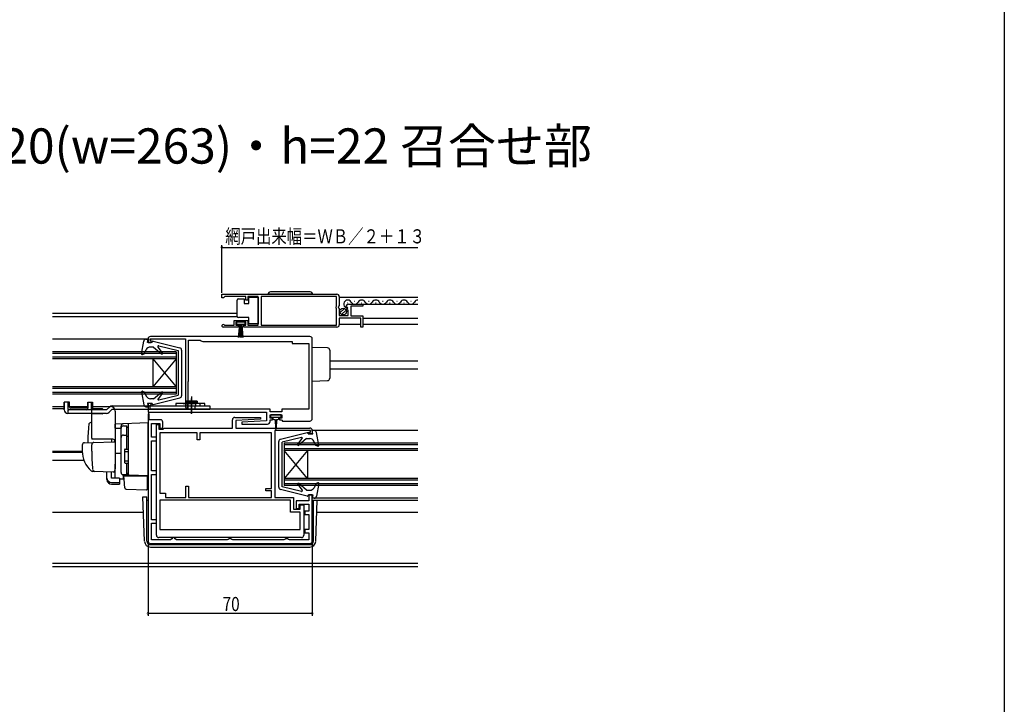
# Model space of a CAD drawing. Extents: x 0 to 990, y 0 to 1603.
# Drawn here: x 570 to 990, y 422 to 714 of the extents above; entities that cross this region are included whole.
import ezdxf

# ---------------------------------------------------------------- set-up
doc = ezdxf.new("R2010")
doc.units = 0
for name, color, linetype in [('USER1', 3, 'CONTINUOUS'), ('YKK_11', 7, 'CONTINUOUS'), ('YKK_12', 2, 'CONTINUOUS'), ('YKK_13', 4, 'CONTINUOUS'), ('YKK_D', 6, 'CONTINUOUS'), ('YKK_ZWAK', 7, 'CONTINUOUS')]:
    doc.layers.add(name, color=color, linetype=linetype)
doc.styles.get("Standard").update_dxf_attribs({"font": 'txt', "bigfont": 'BIGFONT'})

msp = doc.modelspace()

# ---------------------------------------------------------------- linework, layer by layer
at = {"layer": 'YKK_11', "color": 0, "linetype": 'ByBlock', "ltscale": 0.5}
for p, q in [((656.49, 596.54), (705.49, 596.54)), ((656.49, 596.54), (705.49, 596.54)), ((656.49, 595.04), (656.49, 596.54)), ((657.19, 595.04), (656.49, 595.04)), ((657.49, 595.34), (657.19, 595.04)), ((657.79, 595.64), (657.49, 595.34)), ((666.69, 595.64), (657.79, 595.64)), ((666.69, 594.04), (666.69, 595.64)), ((667.49, 594.04), (666.69, 594.04)), ((667.49, 595.64), (667.49, 594.04)), ((671.99, 595.64), (667.49, 595.64)), ((671.99, 583.44), (671.99, 595.64)), ((705.39, 595.64), (673.19, 595.64)), ((673.19, 595.64), (673.19, 583.44)), ((705.39, 591.44), (705.39, 595.64)), ((706.49, 595.54), (706.49, 591.71)), ((710.59, 592.34), (716.49, 592.34)), ((716.49, 592.34), (716.49, 591.54)), ((705.19, 591.24), (705.39, 591.44)), ((705.19, 590.64), (705.19, 591.24)), ((705.39, 590.44), (705.19, 590.64)), ((705.39, 583.44), (705.39, 590.44)), ((706.49, 591.71), (706.04, 591.17)), ((706.04, 591.17), (706.19, 590.84)), ((706.19, 590.84), (706.49, 590.54)), ((706.49, 590.54), (706.49, 587.54)), ((709.54, 590.95), (709.29, 591.16)), ((709.86, 591.03), (709.54, 590.95)), ((709.57, 590), (710.13, 590.57)), ((709.68, 589.74), (709.57, 590)), ((710.29, 589.74), (709.68, 589.74)), ((710.13, 590.57), (709.86, 591.03)), ((710.29, 587.54), (710.29, 589.74)), ((711.39, 591.54), (711.39, 587.34)), ((716.49, 591.54), (711.39, 591.54)), ((657.4, 583.51), (657.59, 583.44)), ((657.59, 583.44), (661.69, 583.44)), ((661.69, 585.44), (667.49, 585.44)), ((661.69, 583.44), (661.69, 585.44)), ((666.69, 584.64), (662.49, 584.64)), ((662.49, 584.64), (662.49, 583.34)), ((666.69, 583.34), (666.69, 584.64)), ((667.49, 585.44), (667.49, 583.44)), ((667.49, 583.44), (671.99, 583.44)), ((673.19, 583.44), (705.39, 583.44)), ((706.49, 587.54), (710.29, 587.54)), ((715.69, 586.44), (706.49, 586.44)), ((706.49, 586.44), (706.49, 583.54)), ((711.39, 587.34), (716.49, 587.34)), ((715.69, 582.54), (715.69, 586.44)), ((716.49, 587.34), (716.49, 582.54)), ((663.39, 582.54), (657.04, 582.54)), ((662.49, 583.34), (663.39, 583.34)), ((663.39, 583.34), (663.39, 582.54)), ((665.79, 583.34), (666.69, 583.34)), ((665.79, 582.54), (665.79, 583.34)), ((705.49, 582.54), (665.79, 582.54)), ((716.49, 582.54), (715.69, 582.54)), ((624.99, 577.54), (624.99, 576.04)), ((624.99, 576.04), (626.39, 576.04)), ((625.89, 577.54), (640.99, 577.54)), ((625.89, 576.84), (625.89, 577.54)), ((626.39, 576.84), (625.89, 576.84)), ((693.99, 578.54), (625.99, 578.54)), ((626.39, 576.04), (626.39, 576.84)), ((640.99, 577.54), (640.99, 548.39)), ((642.29, 577.04), (647.29, 577.04)), ((642.29, 559.74), (642.29, 577.04)), ((647.29, 577.04), (647.6, 576.74)), ((648.31, 576.44), (686.39, 576.44)), ((648.31, 576.44), (686.39, 576.44)), ((686.39, 576.44), (686.39, 575.54)), ((686.39, 575.54), (693.49, 575.54)), ((693.49, 575.54), (693.49, 547.54)), ((694.99, 543.54), (694.99, 577.54)), ((642.09, 559.34), (642.21, 559.58)), ((642.09, 548.22), (642.09, 559.34)), ((642.21, 559.58), (642.29, 559.74)), ((624.99, 550.04), (624.99, 546.34)), ((626.39, 550.04), (624.99, 550.04)), ((626.39, 549.24), (626.39, 550.04)), ((624.99, 546.34), (675.49, 546.34)), ((625.89, 549.24), (626.39, 549.24)), ((625.89, 547.54), (625.89, 549.24)), ((641.19, 547.54), (625.89, 547.54)), ((640.99, 548.39), (641.19, 548.04)), ((641.19, 548.04), (641.19, 547.54)), ((641.99, 548.04), (642.09, 548.22)), ((641.99, 547.54), (641.99, 548.04)), ((676.99, 547.54), (641.99, 547.54)), ((675.49, 546.34), (675.49, 542.55)), ((676.99, 546.44), (676.99, 547.54)), ((681.99, 546.44), (676.99, 546.44)), ((693.49, 547.54), (681.99, 547.54)), ((681.99, 547.54), (681.99, 546.44)), ((624.99, 545.55), (624.99, 543.05)), ((625.49, 545.55), (624.99, 545.55)), ((624.99, 543.05), (624.99, 491.35)), ((625.49, 543.05), (625.49, 545.55)), ((630.29, 543.05), (625.49, 543.05)), ((626.49, 541.55), (630.09, 541.55)), ((626.49, 535.65), (626.49, 541.55)), ((630.09, 541.55), (630.09, 539.55)), ((631.29, 539.55), (631.29, 542.05)), ((660.99, 539.54), (660.99, 543.05)), ((661.99, 544.05), (672.98, 544.05)), ((673, 543.26), (662.49, 542.74)), ((662.49, 542.74), (662.49, 539.54)), ((675.49, 542.55), (664.98, 542.03)), ((664.98, 542.03), (665, 541.24)), ((672.98, 544.05), (673, 543.26)), ((676.99, 545.24), (681.99, 545.24)), ((676.99, 543.74), (676.99, 545.24)), ((677.99, 543.74), (676.99, 543.74)), ((676.99, 543.04), (677.99, 543.04)), ((676.99, 542.24), (676.99, 543.04)), ((677.99, 543.04), (677.99, 543.74)), ((680.99, 543.74), (680.99, 543.04)), ((681.99, 543.74), (680.99, 543.74)), ((680.99, 543.04), (681.79, 543.04)), ((681.79, 543.04), (681.99, 542.84)), ((681.99, 545.24), (681.99, 543.74)), ((681.99, 542.84), (682.29, 542.54)), ((682.29, 542.54), (693.99, 542.54)), ((628.59, 493.85), (628.59, 541.05)), ((628.59, 541.05), (629.59, 541.05)), ((629.59, 541.05), (629.59, 539.04)), ((629.59, 539.04), (631.49, 539.04)), ((630.09, 539.55), (631.29, 539.55)), ((645.89, 537.55), (630.09, 537.55)), ((630.09, 537.55), (630.09, 511.75)), ((631.49, 539.04), (631.79, 539.29)), ((631.79, 539.29), (632.08, 539.54)), ((632.08, 539.54), (660.99, 539.54)), ((645.89, 534.55), (645.89, 537.55)), ((677.69, 537.55), (647.09, 537.55)), ((647.09, 537.55), (647.09, 534.55)), ((662.49, 539.54), (693.99, 539.54)), ((665, 541.24), (675.99, 541.24)), ((677.69, 513.75), (677.69, 537.55)), ((694.19, 538.54), (678.99, 538.54)), ((678.99, 538.54), (678.99, 509.95)), ((693.59, 537.84), (694.19, 537.84)), ((693.59, 537.04), (693.59, 537.84)), ((694.19, 537.84), (694.19, 538.54)), ((694.99, 538.54), (694.99, 537.04)), ((628.59, 535.65), (626.49, 535.65)), ((626.49, 534.15), (628.59, 534.15)), ((626.49, 521.25), (626.49, 534.15)), ((628.59, 534.15), (628.59, 535.65)), ((647.09, 534.55), (645.89, 534.55)), ((694.99, 537.04), (693.59, 537.04)), ((628.59, 521.25), (626.49, 521.25)), ((628.59, 519.75), (628.59, 521.25)), ((626.49, 500.45), (626.49, 519.75)), ((626.49, 519.75), (628.59, 519.75)), ((641.09, 514.75), (642.29, 514.75)), ((641.09, 509.95), (641.09, 514.75)), ((642.29, 514.75), (642.29, 509.95)), ((675.19, 513.75), (677.69, 513.75)), ((675.19, 512.85), (675.19, 513.75)), ((677.69, 512.85), (675.19, 512.85)), ((677.69, 509.95), (677.69, 512.85)), ((630.09, 511.75), (632.39, 511.75)), ((685.79, 508.75), (630.09, 508.75)), ((630.09, 508.75), (630.09, 496.35)), ((632.39, 511.75), (632.39, 509.95)), ((632.39, 509.95), (641.09, 509.95)), ((642.29, 509.95), (677.69, 509.95)), ((642.29, 509.95), (677.69, 509.95)), ((678.99, 509.95), (686.99, 509.95)), ((685.79, 503.75), (685.79, 508.75)), ((686.99, 509.95), (686.99, 504.95)), ((688.19, 508.55), (688.19, 505.24)), ((693.59, 508.55), (688.19, 508.55)), ((693.59, 511.05), (693.59, 508.55)), ((694.99, 511.05), (693.59, 511.05)), ((694.99, 491.35), (694.99, 511.05)), ((689.89, 503.75), (685.79, 503.75)), ((686.99, 504.95), (689.89, 504.95)), ((688.19, 505.24), (689.39, 505.24)), ((689.39, 507.15), (693.49, 507.15)), ((689.39, 505.24), (689.39, 507.15)), ((689.89, 506.85), (691.39, 506.85)), ((689.89, 504.95), (689.89, 506.85)), ((689.89, 496.35), (689.89, 503.75)), ((691.39, 506.85), (691.39, 493.85)), ((691.89, 504.15), (691.89, 502.65)), ((693.49, 504.15), (691.89, 504.15)), ((693.49, 507.15), (693.49, 504.15)), ((628.59, 500.45), (626.49, 500.45)), ((628.59, 498.95), (628.59, 500.45)), ((691.89, 502.65), (693.49, 502.65)), ((693.49, 502.65), (693.49, 496.35)), ((626.49, 498.95), (628.59, 498.95)), ((626.49, 491.85), (626.49, 498.95)), ((630.09, 496.35), (689.89, 496.35)), ((630.09, 496.35), (689.89, 496.35)), ((691.89, 496.35), (691.89, 494.85)), ((693.49, 496.35), (691.89, 496.35)), ((634.59, 491.85), (626.49, 491.85)), ((690.39, 492.85), (629.59, 492.85)), ((635.09, 492.35), (634.59, 491.85)), ((635.59, 492.85), (635.09, 492.35)), ((636.09, 492.85), (635.59, 492.85)), ((636.59, 492.35), (636.09, 492.85)), ((637.09, 491.85), (636.59, 492.35)), ((658.78, 491.85), (637.09, 491.85)), ((659.21, 492.1), (658.78, 491.85)), ((659.64, 492.35), (659.21, 492.1)), ((660.34, 492.35), (659.64, 492.35)), ((660.78, 492.1), (660.34, 492.35)), ((661.21, 491.85), (660.78, 492.1)), ((682.93, 491.85), (661.21, 491.85)), ((683.36, 492.1), (682.93, 491.85)), ((683.79, 492.35), (683.36, 492.1)), ((684.49, 492.35), (683.79, 492.35)), ((684.93, 492.1), (684.49, 492.35)), ((685.36, 491.85), (684.93, 492.1)), ((693.49, 491.85), (685.36, 491.85)), ((691.89, 494.85), (693.49, 494.85)), ((693.49, 494.85), (693.49, 491.85)), ((625.99, 490.35), (693.99, 490.35))]:
    msp.add_line(p, q, dxfattribs=at)
for centre, radius, start, end in [((705.49, 595.54), 1, 0, 90), ((710.59, 591.04), 1.3, 90, 174.7841), ((657.04, 583.09), 0.55, 49.8806, 270), ((705.49, 583.54), 1, 270, 360), ((625.99, 577.54), 1, 90, 180), ((648.31, 577.44), 1, 225, 270), ((693.99, 577.54), 1, 0, 90), ((630.29, 542.05), 1, 0, 90), ((661.99, 543.05), 1, 90, 180), ((675.99, 542.24), 1, 270.0014, 0), ((693.99, 543.54), 1, 270, 360), ((693.99, 538.54), 1, 0, 90), ((625.99, 491.35), 1, 180, 270), ((629.59, 493.85), 1, 180, 270), ((690.39, 493.85), 1, 270, 0), ((693.99, 491.35), 1, 270, 360)]:
    msp.add_arc(centre, radius, start, end, dxfattribs=at)
at = {"layer": 'YKK_12', "linetype": 'Continuous', "ltscale": 1.5}
for p, q in [((706.49, 595.34), (739.99, 595.34)), ((709.99, 592.84), (710.19, 592.84)), ((712.99, 593.6), (713.19, 593.6)), ((715.99, 592.84), (716.19, 592.84)), ((716.09, 592.34), (739.99, 592.34)), ((718.99, 593.6), (719.19, 593.6)), ((721.99, 592.84), (722.19, 592.84)), ((724.99, 593.6), (725.19, 593.6)), ((727.99, 592.84), (728.19, 592.84)), ((730.99, 593.6), (731.19, 593.6)), ((733.99, 592.84), (734.19, 592.84)), ((736.99, 593.6), (737.19, 593.6)), ((584.29, 588.54), (662.99, 588.54)), ((584.29, 587.14), (662.99, 587.14)), ((706.49, 583.84), (715.69, 583.84)), ((716.49, 586.44), (739.99, 586.44)), ((716.49, 583.84), (739.99, 583.84)), ((624.99, 577.44), (584.29, 577.44)), ((637, 572.04), (584.29, 572.04)), ((637, 571.34), (584.29, 571.34)), ((637, 572.04), (637, 554.04)), ((637, 569.74), (584.29, 569.74)), ((637, 569.04), (584.29, 569.04)), ((627, 569.04), (637, 557.04)), ((637, 569.04), (627, 557.04)), ((627, 569.04), (627, 557.04)), ((702.49, 568.24), (739.99, 568.24)), ((702.49, 564.84), (739.99, 564.84)), ((637, 557.04), (584.29, 557.04)), ((637, 556.34), (584.29, 556.34)), ((637, 554.74), (584.29, 554.74)), ((637, 554.04), (584.29, 554.04)), ((740, 538.44), (694.99, 538.44)), ((740, 533.04), (682.99, 533.04)), ((682.99, 533.04), (682.99, 515.04)), ((584.29, 529.74), (596.99, 529.74)), ((584.29, 529.24), (597, 529.24)), ((740, 532.34), (682.99, 532.34)), ((740, 530.74), (682.99, 530.74)), ((740, 530.04), (682.99, 530.04)), ((692.99, 518.04), (682.99, 530.04)), ((692.99, 530.04), (682.99, 518.04)), ((692.99, 530.04), (692.99, 518.04)), ((584.29, 525.84), (597.67, 525.84)), ((740, 518.04), (682.99, 518.04)), ((740, 517.34), (682.99, 517.34)), ((740, 515.74), (682.99, 515.74)), ((740, 515.04), (682.99, 515.04)), ((740, 509.64), (694.99, 509.64)), ((694.99, 508.74), (740, 508.74)), ((584.29, 503.64), (623.06, 503.64)), ((696.92, 503.64), (740, 503.64)), ((584.29, 481.94), (740, 481.94)), ((584.29, 480.54), (740, 480.54))]:
    msp.add_line(p, q, dxfattribs=at)
at = {"layer": 'YKK_12', "ltscale": 1.5}
for p, q in [((589.29, 548.64), (584.29, 548.64)), ((589.29, 547.74), (584.29, 547.74)), ((599.29, 548.64), (591.53, 548.64))]:
    msp.add_line(p, q, dxfattribs=at)
at = {"layer": 'YKK_12', "linetype": 'Continuous', "ltscale": 1.5}
for centre, start, end in [((710.09, 592.38), 29.1994, 272.4975), ((713.09, 594.06), 209.1906, 330.8094), ((716.09, 592.38), 29.1994, 150.8006), ((719.09, 594.06), 209.1906, 330.8094), ((722.09, 592.38), 29.1994, 150.8006), ((725.09, 594.06), 209.1906, 330.8094), ((728.09, 592.38), 29.1994, 150.8006), ((731.09, 594.06), 209.1906, 330.8094), ((734.09, 592.38), 29.1994, 150.8006), ((737.09, 594.06), 209.1906, 330.8094), ((740.09, 592.38), 93.1824, 150.8006)]:
    msp.add_arc(centre, 1.72, start, end, dxfattribs=at)
at = {"layer": 'YKK_13', "linetype": 'Continuous', "ltscale": 1.5}
for p, q in [((695.14, 596.54), (676.14, 596.54)), ((694.14, 597.54), (677.14, 597.54)), ((662.99, 593.59), (662.99, 594.09)), ((662.99, 587.59), (662.99, 593.59)), ((663.49, 594.59), (665.99, 594.59)), ((665.99, 594.59), (665.99, 592.59)), ((665.99, 592.59), (667.99, 592.59)), ((667.99, 592.59), (667.99, 595.29)), ((667.99, 595.29), (671.99, 595.29)), ((671.99, 595.29), (671.99, 583.89)), ((706.8, 588.63), (708.7, 590.53)), ((707.48, 587.9), (709.43, 589.85)), ((666.44, 584.64), (662.74, 584.64)), ((662.74, 584.64), (662.74, 583.84)), ((662.74, 583.84), (666.44, 583.84)), ((662.99, 587.09), (662.99, 587.59)), ((667.99, 586.59), (663.49, 586.59)), ((663.59, 578.14), (664.09, 583.84)), ((664.34, 583.84), (664.09, 578.15)), ((664.59, 583.84), (664.59, 578.14)), ((664.84, 583.84), (665.09, 578.15)), ((665.59, 578.14), (665.09, 583.84)), ((666.44, 583.84), (666.44, 584.64)), ((667.99, 583.89), (667.99, 586.59)), ((671.99, 583.89), (667.99, 583.89)), ((622.2, 571.2), (623.15, 576.62)), ((624.13, 577.44), (624.99, 577.44)), ((624.79, 576.04), (624.99, 577.44)), ((626.79, 576.04), (624.79, 576.04)), ((626.79, 576.04), (626.79, 576.24)), ((627.16, 576.53), (638.53, 573.73)), ((622.59, 570.86), (623.29, 571.12)), ((623.29, 571.12), (624.23, 572.96)), ((627.39, 574.04), (626.01, 574.04)), ((627.39, 574.04), (630.76, 571.21)), ((631.19, 571.63), (629.26, 574.06)), ((629.56, 574.54), (637.79, 572.54)), ((637.79, 572.54), (637.79, 553.54)), ((639.29, 572.76), (639.29, 553.33)), ((701.52, 573.71), (694.99, 573.94)), ((702.49, 572.72), (702.49, 560.77)), ((694.99, 559.54), (701.52, 559.77)), ((622.2, 554.89), (623.15, 549.47)), ((622.59, 555.23), (623.39, 554.94)), ((623.39, 554.94), (624.25, 553.17)), ((627.39, 552.04), (630.76, 554.87)), ((631.19, 554.46), (629.26, 552.03)), ((624.79, 550.04), (624.99, 548.64)), ((626.79, 550.04), (624.79, 550.04)), ((627.39, 552.04), (626.05, 552.04)), ((626.79, 550.04), (626.79, 549.84)), ((627.16, 549.55), (638.53, 552.36)), ((629.56, 551.55), (637.79, 553.54)), ((624.13, 548.64), (624.99, 548.64)), ((677.19, 544.94), (677.19, 544.44)), ((681.49, 545.24), (677.49, 545.24)), ((677.49, 544.14), (679.49, 544.14)), ((678.24, 544.14), (678.24, 543.54)), ((678.64, 543.14), (679.24, 543.14)), ((679.24, 543.14), (679.34, 539.19)), ((679.49, 544.14), (681.49, 544.14)), ((679.74, 543.14), (679.64, 539.19)), ((679.74, 543.14), (680.34, 543.14)), ((680.74, 543.54), (680.74, 544.14)), ((681.79, 544.44), (681.79, 544.94)), ((692.82, 537.53), (681.45, 534.73)), ((693.19, 537.04), (693.19, 537.24)), ((695.85, 538.44), (694.99, 538.44)), ((695.19, 537.04), (694.99, 538.44)), ((697.79, 532.2), (696.84, 537.62)), ((680.69, 514.33), (680.69, 533.76)), ((690.42, 535.54), (682.19, 533.54)), ((682.19, 514.54), (682.19, 533.54)), ((688.79, 532.63), (690.73, 535.06)), ((692.59, 535.04), (689.22, 532.21)), ((692.59, 535.04), (693.94, 535.04)), ((693.19, 537.04), (695.19, 537.04)), ((696.59, 532.15), (695.74, 533.92)), ((697.39, 531.86), (696.59, 532.15)), ((692.82, 510.55), (681.45, 513.36)), ((690.42, 512.55), (682.19, 514.54)), ((688.79, 515.46), (690.73, 513.03)), ((692.59, 513.04), (689.22, 515.87)), ((692.59, 513.04), (693.97, 513.04)), ((696.69, 515.97), (695.75, 514.13)), ((697.39, 516.23), (696.69, 515.97)), ((697.79, 515.89), (696.84, 510.47)), ((622.83, 510.24), (624.49, 510.24)), ((623.5, 491.26), (622.83, 510.24)), ((624.49, 491.34), (624.49, 510.24)), ((624.49, 508.74), (624.99, 508.74)), ((693.19, 511.04), (693.19, 510.84)), ((693.19, 511.04), (695.19, 511.04)), ((695.19, 511.04), (694.99, 509.64)), ((695.85, 509.64), (694.99, 509.64)), ((694.99, 508.74), (697.1, 508.74)), ((695.49, 491.34), (695.49, 508.74)), ((696.49, 491.26), (697.1, 508.74)), ((625.99, 489.84), (693.99, 489.84)), ((625.99, 488.84), (693.99, 488.84))]:
    msp.add_line(p, q, dxfattribs=at)
at = {"layer": 'YKK_13', "linetype": 'Continuous', "ltscale": 0.5}
for p, q in [((589.29, 547.3), (589.29, 550.54)), ((591.53, 550.54), (589.29, 550.54)), ((589.29, 550.48), (589.29, 547.6)), ((590.79, 550.54), (590.79, 547.74)), ((591.53, 548.48), (591.53, 550.54)), ((599.29, 547.74), (599.29, 550.54)), ((599.29, 550.54), (601.29, 550.54)), ((599.29, 550.24), (599.29, 548.04)), ((600.77, 550.54), (600.77, 547.24)), ((601.29, 550.54), (601.29, 547.24)), ((601.29, 550.54), (601.29, 548.34)), ((636.79, 550.04), (636.79, 549.04)), ((649.19, 550.04), (636.79, 550.04)), ((639.99, 550.04), (644.99, 550.04)), ((645.99, 551.04), (640.99, 551.04)), ((640.99, 551.04), (640.99, 550.54)), ((645.99, 551.04), (640.99, 551.04)), ((640.99, 551.04), (640.99, 550.04)), ((640.99, 550.54), (645.99, 550.54)), ((641.74, 550.54), (641.74, 549.04)), ((643.49, 552.94), (643.49, 545.68)), ((643.49, 545.65), (643.49, 552.15)), ((645.24, 550.54), (645.24, 549.04)), ((645.99, 550.54), (645.99, 551.04)), ((645.99, 551.04), (645.99, 550.04)), ((647.19, 549.04), (647.19, 550.04)), ((649.19, 549.04), (649.19, 550.04)), ((607.29, 547.24), (590.79, 547.24)), ((590.79, 547.24), (590.79, 545.8)), ((607.35, 545.8), (590.79, 545.8)), ((601.24, 545.8), (590.79, 545.8)), ((599.29, 547.98), (592.03, 547.98)), ((601.24, 545.8), (605.7, 545.61)), ((601.29, 548.04), (605.49, 547.86)), ((605.49, 547.86), (605.79, 547.54)), ((605.71, 545.8), (605.7, 545.61)), ((605.79, 547.53), (605.77, 547.24)), ((607.29, 547.24), (608.65, 548.6)), ((608.41, 546.24), (609.71, 547.54)), ((609.71, 549.04), (651.29, 549.04)), ((609.71, 547.54), (651.29, 547.54)), ((636.79, 549.04), (649.19, 549.04)), ((641.74, 549.04), (645.24, 549.04)), ((641.99, 547.54), (641.99, 549.04)), ((644.99, 549.04), (644.99, 547.54)), ((651.29, 549.04), (651.29, 547.54))]:
    msp.add_line(p, q, dxfattribs=at)
at = {"layer": 'YKK_13'}
for p, q in [((600.99, 548.74), (608.99, 548.74)), ((600.99, 535.24), (600.99, 548.74)), ((610.99, 546.74), (610.99, 522.74)), ((600.99, 541.89), (600.67, 541.88)), ((624.99, 541.74), (610.99, 541.25)), ((616.49, 541.45), (616.49, 520.09)), ((624.99, 519.24), (624.99, 541.74)), ((610.99, 541.24), (610.99, 541.25)), ((610.99, 541.04), (610.99, 541.24)), ((610.99, 539.47), (610.99, 541.04)), ((610.99, 539.47), (613.49, 539.5)), ((613.49, 539.57), (613.49, 540.36)), ((613.49, 520.61), (613.49, 539.57)), ((613.49, 520.59), (613.49, 539.47)), ((614.49, 540.47), (615.99, 540.47)), ((615.99, 530.59), (615.99, 540.47)), ((615.99, 539.97), (616.49, 539.97)), ((597.96, 533.29), (601.75, 533.42)), ((609.99, 534.74), (601.13, 534.74)), ((601.75, 533.42), (610.48, 533.72)), ((609.49, 534.74), (609.49, 533.69)), ((614.49, 536.53), (615.99, 536.53)), ((615.99, 536.01), (616.49, 536.01)), ((596.99, 532.29), (596.99, 529.74)), ((600.99, 529.74), (600.99, 532.45)), ((614.99, 530.29), (614.99, 524.89)), ((614.99, 529.59), (616.49, 529.59)), ((615.29, 530.59), (616.49, 530.59)), ((613.49, 528.74), (610.99, 528.7)), ((614.99, 525.59), (616.49, 525.59)), ((602.25, 521.05), (601.4, 521.08)), ((610.25, 520.77), (601.42, 521.08)), ((607.49, 518.24), (607.49, 520.87)), ((609.49, 518.24), (609.49, 520.8)), ((610.96, 522.49), (610.76, 521.19)), ((610.99, 522.74), (610.96, 522.49)), ((610.99, 518.38), (610.99, 524.12)), ((615.29, 524.59), (616.49, 524.59)), ((615.99, 519.59), (615.99, 524.59)), ((616.49, 520.02), (616.49, 520.52)), ((607.49, 517.57), (607.49, 518.24)), ((612.89, 518.24), (609.49, 518.24)), ((609.49, 516.29), (612.89, 516.29)), ((612.89, 518.24), (612.89, 516.29)), ((612.89, 517.85), (614.46, 517.83)), ((612.89, 516.29), (612.89, 515.63)), ((614.46, 519.61), (614.46, 517.83)), ((616.98, 519.52), (614.46, 519.61)), ((615.99, 519.59), (614.49, 519.59)), ((614.97, 516.09), (614.69, 519.24)), ((614.69, 519.24), (614.72, 519.24)), ((614.72, 519.24), (624.69, 519.24)), ((615.99, 520.09), (616.49, 520.09)), ((624.99, 519.24), (616.98, 519.52)), ((623.99, 519.28), (624.99, 519.24)), ((624.69, 519.24), (624.69, 515.9)), ((609.49, 515.63), (612.89, 515.63)), ((615.01, 515.63), (614.97, 516.09)), ((615.15, 514.02), (615.01, 515.63)), ((615.63, 513.56), (624.38, 513.25)), ((624.69, 515.9), (624.69, 515.26)), ((624.69, 515.26), (624.69, 513.55))]:
    msp.add_line(p, q, dxfattribs=at)
at = {"layer": 'YKK_13', "linetype": 'Continuous', "ltscale": 1.5}
msp.add_circle((708.14, 589.19), 1.45, dxfattribs=at)
for centre, radius, start, end in [((677.14, 596.54), 1, 90, 180), ((694.14, 596.54), 1, 360, 90), ((663.49, 594.09), 0.5, 90, 180), ((663.49, 587.09), 0.5, 180, 270), ((624.13, 576.44), 1, 90, 170.0554), ((627.09, 576.24), 0.3, 76.1452, 180), ((622.49, 571.14), 0.3, 170.0554, 290), ((626.01, 572.04), 2, 90, 152.8748), ((629.49, 574.24), 0.3, 76.3956, 218.5683), ((630.96, 571.44), 0.3, 230, 38.5683), ((638.29, 572.76), 1, 360, 76.1452), ((701.49, 572.72), 1, 0, 88), ((701.49, 560.77), 1, 272, 360), ((622.49, 554.94), 0.3, 70, 189.9445), ((630.96, 554.64), 0.3, 321.4317, 130), ((626.05, 554.04), 2, 205.8338, 270), ((627.09, 549.84), 0.3, 180, 283.8548), ((629.49, 551.84), 0.3, 141.4317, 283.6044), ((638.29, 553.33), 1, 283.8548, 360), ((624.13, 549.64), 1, 189.9445, 270), ((677.49, 544.94), 0.3, 90, 180), ((677.49, 544.44), 0.3, 180, 270), ((678.64, 543.54), 0.4, 180, 270), ((680.34, 543.54), 0.4, 270, 359.9978), ((681.49, 544.94), 0.3, 0, 90), ((681.49, 544.44), 0.3, 270, 0), ((679.49, 539.19), 0.15, 181.5265, 358.4731), ((692.89, 537.24), 0.3, 360, 103.8548), ((695.85, 537.44), 1, 9.9445, 90), ((681.69, 533.76), 1, 103.8548, 180), ((690.49, 535.24), 0.3, 321.4317, 103.6044), ((693.94, 533.04), 2, 25.8338, 90), ((689.03, 532.44), 0.3, 141.4317, 310), ((697.49, 532.14), 0.3, 250, 9.9445), ((697.49, 515.94), 0.3, 350.0554, 110), ((681.69, 514.33), 1, 180, 256.1452), ((689.03, 515.64), 0.3, 50, 218.5683), ((690.49, 512.84), 0.3, 256.3956, 38.5683), ((693.97, 515.04), 2, 270, 332.8748), ((692.89, 510.84), 0.3, 256.1452, 0), ((695.85, 510.64), 1, 270, 350.0554), ((625.99, 491.34), 2.5, 182, 270), ((625.99, 491.34), 1.5, 180, 270), ((693.99, 491.34), 1.5, 270, 0), ((693.99, 491.34), 2.5, 270, 358)]:
    msp.add_arc(centre, radius, start, end, dxfattribs=at)
at = {"layer": 'YKK_13', "linetype": 'Continuous', "ltscale": 0.5}
for centre, radius, start, end in [((590.79, 547.3), 1.5, 180, 270), ((590.79, 547.3), 1.5, 180, 270), ((591.29, 547.74), 0.5, 180, 270), ((592.03, 548.48), 0.5, 180, 270), ((598.79, 547.74), 0.5, 270, 0), ((607.35, 547.3), 1.5, 270, 315), ((609.71, 547.54), 1.5, 90, 135)]:
    msp.add_arc(centre, radius, start, end, dxfattribs=at)
at = {"layer": 'YKK_13'}
for centre, radius, start, end in [((608.99, 546.74), 2, 0, 90), ((600.7, 540.88), 1, 92, 175.1492), ((714.29, 531.24), 115, 175.1492, 178.9576), ((614.49, 540.36), 1, 128.5722, 180), ((614.49, 539.47), 1, 90, 180), ((614.5, 540.35), 1.01, 92.3929, 128.6594), ((597.99, 532.29), 1, 92, 180), ((601.99, 535.24), 1, 180, 210), ((601.99, 532.45), 1, 92, 180), ((609.99, 533.74), 1, 0, 90), ((610.49, 533.23), 0.5, 0, 92), ((614.49, 535.53), 1, 90, 180), ((607.99, 529.64), 11, 179.4814, 229.1719), ((681.99, 529.76), 81, 180.0086, 185.5306), ((615.29, 530.29), 0.3, 90, 180), ((615.29, 524.89), 0.3, 180, 270), ((601.46, 522.08), 1, 229.1719, 268), ((602.37, 522.04), 1, 185.5306, 268), ((610.27, 521.27), 0.5, 268, 351.4692), ((614.49, 520.61), 1, 180, 268), ((614.49, 520.59), 1, 180, 270), ((611.49, 518.38), 0.5, 180, 196.5703), ((616.99, 520.02), 0.5, 180, 268), ((615.65, 514.06), 0.5, 185, 268.027), ((624.39, 513.55), 0.3, 268, 0)]:
    msp.add_arc(centre, radius, start, end, dxfattribs=at)
for centre in [(609.49, 518.24), (609.49, 517.57)]:
    msp.add_ellipse(centre, major_axis=(2, 0), ratio=0.971846, start_param=3.141593, end_param=4.712389, dxfattribs=at)
at = {"layer": 'YKK_D'}
for p, q in [((656.49, 597.24), (656.49, 617.55)), ((656.49, 616.55), (739.99, 616.55)), ((624.99, 490.35), (624.99, 459.54)), ((694.99, 490.35), (694.99, 459.54)), ((694.99, 460.54), (624.99, 460.54))]:
    msp.add_line(p, q, dxfattribs=at)
at = {"layer": 'YKK_D', "linetype": 'ByBlock', "const_width": 0.85}
for points in [[(656.6, 616.55, 1), (656.38, 616.55, 1)], [(625.1, 460.54, 1), (624.88, 460.54, 1)], [(694.88, 460.54, 1), (695.1, 460.54, 1)]]:
    msp.add_lwpolyline(points, format="xyb", close=True, dxfattribs=at)
at = {"layer": 'YKK_ZWAK'}
msp.add_line((990, 1560), (990, 0), dxfattribs=at)

# ---------------------------------------------------------------- texts
at = {"layer": 'USER1'}
msp.add_text('●h=20(w=263)・h=22 召合せ部', height=15, dxfattribs=at).set_placement((518.2, 652.25))
at = {"layer": 'YKK_D', "width": 0.8}
msp.add_text('網戸出来幅＝ＷＢ／２＋１３', height=6, dxfattribs=at).set_placement((657.93, 618.25))
msp.add_text('70', height=6, rotation=359.9969, dxfattribs=at).set_placement((656.8, 461.54))

doc.saveas('drawing.dxf')
